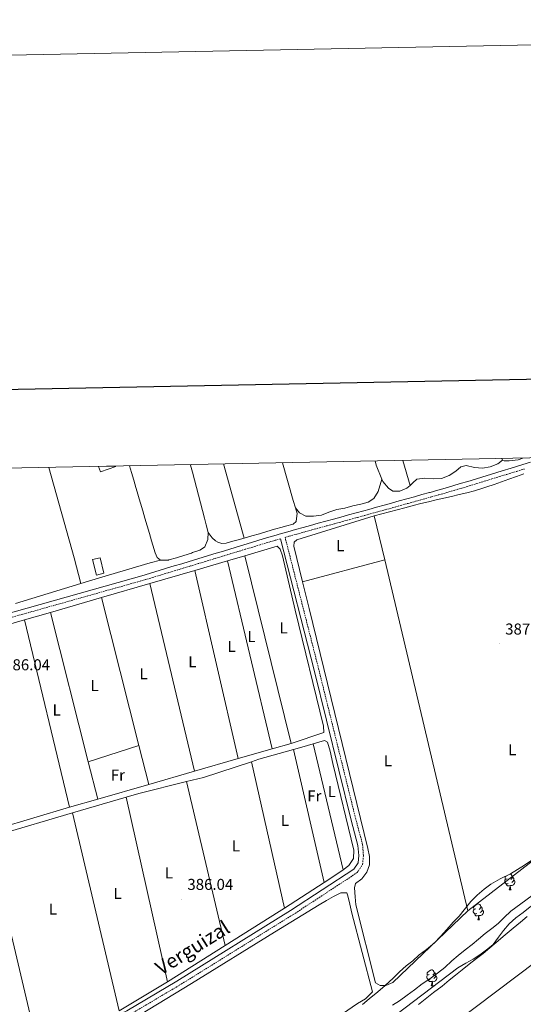
# Model space of a CAD drawing. Units: metres. Extents: x 634264 to 638777, y 4708515 to 4711572.
# Drawn here: x 637584 to 637904, y 4710946 to 4711572 of the extents above; entities that cross this region are included whole.
import ezdxf
from ezdxf.enums import TextEntityAlignment as Align

# ---------------------------------------------------------------- set-up
doc = ezdxf.new("R2010")
doc.units = ezdxf.units.M
doc.header["$MEASUREMENT"] = 0
doc.linetypes.add('TRAZOSX2', pattern=[1.5, 1, -0.5])
for name, color, linetype, lineweight in [('Carátula', 7, 'Continuous', 5), ('Level 1', 19, 'Continuous', 0), ('Level 11', 142, 'TRAZOSX2', 13), ('Level 15', 7, 'Continuous', 13), ('Level 21', 19, 'Continuous', 0), ('Level 35', 92, 'Continuous', 0), ('Level 36', 92, 'Continuous', 0), ('Level 37', 92, 'Continuous', 0), ('Level 41', 39, 'Continuous', 0), ('Level 44', 19, 'Continuous', 0), ('Level 5', 36, 'Continuous', 0), ('Level 51', 144, 'Continuous', 13), ('Level 52', 1, 'Continuous', 13), ('Level 61', 19, 'Continuous', 0), ('Level 63', 7, 'Continuous', 0), ('Level 7', 19, 'Continuous', 0)]:
    doc.layers.add(name, color=color, linetype=linetype, lineweight=lineweight)
doc.styles.add('Arial', font='ARIAL.TTF', dxfattribs={"height": 0.2})

# ---------------------------------------------------------------- blocks, each defined once
blk = doc.blocks.new('5PATER')
at = {"layer": 'Carátula', "linetype": 'Continuous', "lineweight": 5}
h = blk.add_hatch(color=250, dxfattribs=at)
edge = h.paths.add_edge_path()
edge.add_ellipse((0, 0), major_axis=(-1.33, -1.34), ratio=0.999422, start_angle=0, end_angle=360)

msp = doc.modelspace()

# ---------------------------------------------------------------- linework, layer by layer
at = {"layer": 'Level 1', "color": 19, "linetype": 'Continuous', "lineweight": 0, "ltscale": 0.5}
msp.add_polyline3d([(638302.76, 4711301.22, 384.3), (638303.18, 4711300.1, 384.15), (638311.76, 4711274.62, 383.13), (637846.74, 4710924.29, 382.36), (637797.9, 4710885.89, 382.37), (637758.28, 4710850.61, 382.37), (637715.1, 4710809.27, 382.33), (637666.39, 4710770.87, 382.19), (637617.43, 4710732.08, 382.17), (637564.81, 4710691.95, 382.13)], dxfattribs=at)
at = {"layer": 'Level 11', "color": 142, "linetype": 'Continuous', "lineweight": 13}
msp.add_polyline3d([(638313.45, 4711301.43, 383.43), (638291.84, 4711282.82, 383.37), (638271.76, 4711264.71, 383.37), (638187.79, 4711186.41, 383.37), (638103.34, 4711125.18, 383.02), (638030.08, 4711075.17, 382.68), (637925.31, 4711016.42, 382.68), (637913.48, 4711011.59, 382.68), (637908.56, 4711008.3, 382.68), (637904, 4711004.84, 382.68), (637899.44, 4711001.39, 382.68), (637895.24, 4710997.58, 382.68), (637891.58, 4710993.25, 382.68), (637888.45, 4710989.1, 382.68), (637884.98, 4710984.42, 382.68), (637880.77, 4710980.96, 382.68), (637876.56, 4710977.87, 382.68), (637872.34, 4710975.13, 382.68), (637867.59, 4710972.55, 382.68), (637862.48, 4710969.62, 382.68), (637789.49, 4710914.1, 382.68)], dxfattribs=at)
at = {"layer": 'Level 15', "color": 19, "linetype": 'Continuous', "lineweight": 0}
msp.add_polyline3d([(637645, 4711288.28, 387.24), (637645.06, 4711288.12, 387.24), (637635.33, 4711284.7, 387.24), (637634.14, 4711288.07, 387.26)], dxfattribs=at)
at = {"layer": 'Level 15', "linetype": 'Continuous', "lineweight": 13}
msp.add_polyline3d([(637632.76, 4711218.99, 389.05), (637630.28, 4711228.91, 388.7), (637635.12, 4711230.12, 388.7), (637637.61, 4711220.21, 389.05), (637632.76, 4711218.99, 389.05)], dxfattribs=at)
at = {"layer": 'Level 21', "color": 19, "linetype": 'Continuous', "lineweight": 0}
for points in [[(637481.08, 4711167.8, 385.81), (637663.09, 4711219.04, 387.2), (637667.88, 4711220.49, 387.21), (637672.66, 4711221.94, 387.22), (637677.45, 4711223.39, 387.23), (637682.22, 4711224.84, 387.24), (637687.01, 4711226.3, 387.25), (637691.8, 4711227.75, 387.26), (637696.59, 4711229.2, 387.27), (637701.37, 4711230.65, 387.28), (637706.16, 4711232.1, 387.29), (637707.37, 4711232.47, 387.29), (637712.15, 4711233.92, 387.31), (637716.93, 4711235.38, 387.34), (637721.71, 4711236.85, 387.37), (637726.49, 4711238.32, 387.42), (637731.29, 4711239.77, 387.46), (637736.07, 4711241.22, 387.51), (637740.86, 4711242.65, 387.56), (637745.67, 4711244.06, 387.6), (637750.47, 4711245.46, 387.63), (637754.49, 4711246.6, 387.66), (637759.31, 4711247.95, 387.67), (637764.13, 4711249.3, 387.69), (637768.95, 4711250.63, 387.7), (637773.77, 4711251.96, 387.72), (637778.59, 4711253.29, 387.73), (637783.41, 4711254.61, 387.73), (637788.23, 4711255.93, 387.74), (637793.05, 4711257.25, 387.74), (637797.88, 4711258.58, 387.74), (637802.7, 4711259.9, 387.75), (637805.96, 4711260.8, 387.75), (637810.78, 4711262.14, 387.74), (637815.6, 4711263.47, 387.73), (637820.42, 4711264.8, 387.71), (637825.23, 4711266.14, 387.7), (637830.05, 4711267.47, 387.68), (637834.87, 4711268.81, 387.66), (637839.69, 4711270.15, 387.66), (637844.5, 4711271.47, 387.65), (637844.91, 4711271.59, 387.66), (637849.72, 4711272.94, 387.67), (637854.51, 4711274.32, 387.69), (637859.31, 4711275.72, 387.71), (637864.09, 4711277.15, 387.75), (637868.88, 4711278.59, 387.78), (637873.66, 4711280.04, 387.82), (637878.44, 4711281.49, 387.85), (637883.22, 4711282.96, 387.88), (637888, 4711284.43, 387.91), (637892.78, 4711285.9, 387.92), (637894.32, 4711286.38, 387.93), (637899.12, 4711287.83, 387.93), (637903.91, 4711289.28, 387.93), (637908.69, 4711290.74, 387.92)], [(637499.88, 4710891.89, 386.02), (637593.61, 4710919.13, 386.02), (637624.97, 4710929.62, 386.02), (637652.17, 4710942.3, 386.02), (637683.94, 4710961.12, 386.02), (637756.2, 4711005.94, 386.71), (637796.36, 4711032.27, 386.71), (637799.1, 4711036.37, 386.71), (637799.5, 4711041.03, 386.71), (637799.04, 4711047.34, 386.71), (637794.7, 4711063.5, 386.71), (637771.15, 4711158.75, 386.37), (637749.87, 4711242.16, 387.62)]]:
    msp.add_polyline3d(points, dxfattribs=at)
at = {"layer": 'Level 21', "color": 19, "linetype": 'TRAZOSX2', "lineweight": 0}
for points in [[(637653.57, 4710939.64, 386.02), (637685.5, 4710958.56, 386.02), (637757.82, 4711003.42, 386.71), (637798.52, 4711030.09, 386.71), (637802.02, 4711035.35, 386.71), (637802.5, 4711041.01, 386.71), (637802.02, 4711047.84, 386.71), (637797.6, 4711064.24, 386.71), (637774.05, 4711159.49, 386.37), (637752.75, 4711242.99, 387.64), (637755.31, 4711243.72, 387.66), (637760.11, 4711245.07, 387.67), (637764.93, 4711246.4, 387.69), (637769.75, 4711247.73, 387.7), (637774.57, 4711249.06, 387.72), (637779.39, 4711250.39, 387.73), (637784.21, 4711251.71, 387.73), (637789.03, 4711253.03, 387.74), (637793.85, 4711254.35, 387.74), (637798.68, 4711255.68, 387.74), (637803.5, 4711257, 387.75), (637806.76, 4711257.9, 387.75), (637811.58, 4711259.24, 387.74), (637816.4, 4711260.57, 387.73), (637821.22, 4711261.9, 387.71), (637826.03, 4711263.24, 387.7), (637830.85, 4711264.57, 387.68), (637835.67, 4711265.91, 387.66), (637840.49, 4711267.25, 387.66), (637845.32, 4711268.59, 387.65), (637845.73, 4711268.71, 387.66), (637850.54, 4711270.06, 387.67), (637855.35, 4711271.44, 387.69), (637860.15, 4711272.84, 387.71), (637864.95, 4711274.27, 387.75), (637869.74, 4711275.71, 387.78), (637874.54, 4711277.16, 387.82), (637879.32, 4711278.63, 387.85), (637884.1, 4711280.1, 387.88), (637888.88, 4711281.57, 387.91), (637893.66, 4711283.04, 387.92), (637895.2, 4711283.52, 387.93), (637899.98, 4711284.95, 387.93), (637904.79, 4711286.41, 387.93)], [(637749.87, 4711242.16, 387.62), (637746.51, 4711241.18, 387.6), (637741.72, 4711239.77, 387.56), (637736.93, 4711238.34, 387.51), (637732.16, 4711236.89, 387.46), (637727.37, 4711235.44, 387.42), (637722.59, 4711233.99, 387.37), (637717.81, 4711232.52, 387.34), (637713.03, 4711231.06, 387.31), (637708.25, 4711229.6, 387.29), (637707.03, 4711229.22, 387.29), (637702.24, 4711227.77, 387.28), (637697.46, 4711226.32, 387.27), (637692.67, 4711224.87, 387.26), (637687.89, 4711223.42, 387.25), (637683.1, 4711221.96, 387.24), (637678.32, 4711220.51, 387.23), (637673.53, 4711219.06, 387.22), (637668.75, 4711217.61, 387.21), (637663.95, 4711216.16, 387.2), (637481.92, 4711164.92, 385.81), (637295.82, 4711110.6, 385.81), (637130.61, 4711062.55, 385.81)]]:
    msp.add_polyline3d(points, dxfattribs=at)
at = {"layer": 'Level 35', "color": 92, "linetype": 'Continuous', "lineweight": 0, "ltscale": 0.5}
for points in [[(637900.48, 4711032, 392.42), (637904.88, 4711034.92, 392.42), (637910.85, 4711038.76, 392.42), (637916.29, 4711043.12, 392.42), (637920.31, 4711046.75, 392.42), (637924.52, 4711050.38, 392.42), (637928.55, 4711053.47, 392.42), (637933.65, 4711056.76, 392.42), (637939.12, 4711059.35, 392.42), (637968.96, 4711081.04, 392.42), (638108.21, 4711200.85, 392.42), (638149.47, 4711230.91, 392.42), (638163.52, 4711240.94, 392.42), (638170.53, 4711246.4, 392.42), (638176.76, 4711254.22, 398.46), (638209.89, 4711285.94, 398.28), (638215, 4711289.95, 398.28), (638219.6, 4711292.58, 398.19), (638224.47, 4711295.03, 398.1), (638229.68, 4711299.13, 398.01), (638230.21, 4711299.8, 397.98)], [(637801.88, 4710946.33, 392.42), (637806.09, 4710949.96, 392.42), (637811.7, 4710954.33, 392.42), (637816.25, 4710958.32, 392.42), (637821.33, 4710963.03, 392.42), (637825.34, 4710967.19, 392.42), (637829.72, 4710970.83, 392.42), (637833.93, 4710974.1, 392.42), (637837.96, 4710977.91, 392.42), (637842.52, 4710981.36, 392.42), (637847.6, 4710985.54, 392.42), (637851.44, 4710989.52, 392.42), (637855.45, 4710994.04, 392.42), (637859.64, 4710998.56, 392.42), (637863.31, 4711002.36, 392.42), (637866.44, 4711006.5, 392.42), (637870.79, 4711011.74, 392.42), (637874.81, 4711015.72, 392.42), (637879.19, 4711019.53, 392.42), (637883.57, 4711022.81, 392.42), (637889.38, 4711026.11, 392.42), (637896.08, 4711029.43, 392.42), (637900.48, 4711032, 392.42)], [(637906.52, 4711002.23, 397.28), (637902.32, 4710998.6, 397.28), (637897.58, 4710994.78, 397.28), (637892.5, 4710990.6, 397.28), (637886.9, 4710985.7, 397.28), (637882.87, 4710982.25, 397.28), (637878.66, 4710978.8, 397.28), (637874.45, 4710975.53, 397.28), (637869.71, 4710971.89, 397.28), (637865.33, 4710968.43, 397.28), (637861.12, 4710964.98, 397.28), (637857.09, 4710961.88, 397.28), (637852.53, 4710958.07, 397.28), (637847.09, 4710954.06, 397.28), (637841.83, 4710949.7, 397.28), (637837.45, 4710946.25, 397.28)]]:
    msp.add_polyline3d(points, dxfattribs=at)
at = {"layer": 'Level 36', "color": 92, "linetype": 'Continuous', "lineweight": 0}
for p, q in [((637890.48, 4711293.11, 387.41), (637890.82, 4711292.13, 387.43)), ((637713.53, 4711289.63, 386.61), (637726.75, 4711242.58, 386.78)), ((637827.55, 4711291.87, 386.58), (637832.14, 4711276.03, 386.57)), ((637816.03, 4711228.84, 387.42), (637809.43, 4711256.64, 387.42)), ((637716.18, 4711228.07, 386.43), (637727.16, 4711231.32, 386.5)), ((637727.16, 4711231.32, 386.5), (637756.6, 4711112.17, 386.64)), ((637695.33, 4711221.9, 386.29), (637716.18, 4711228.07, 386.43)), ((637744.48, 4711108.69, 386.64), (637716.18, 4711228.07, 386.43)), ((637816.03, 4711228.84, 387.42), (637763.86, 4711214.77, 387.42)), ((637868.97, 4711005.91, 387.42), (637816.03, 4711228.84, 387.42)), ((637666.82, 4711213.65, 386.29), (637695.33, 4711221.9, 386.29)), ((637695.33, 4711221.9, 386.29), (637722.89, 4711102.48, 386.64)), ((637581.4, 4711201.04, 386.46), (637622.99, 4711213.75, 386.6)), ((637635.98, 4711204.73, 386.29), (637666.82, 4711213.65, 386.29)), ((637695.06, 4711094.48, 386.64), (637666.82, 4711213.65, 386.29)), ((637603.69, 4711195.39, 386.29), (637635.98, 4711204.73, 386.29)), ((637635.98, 4711204.73, 386.29), (637659.81, 4711110.78, 386.57)), ((637587.09, 4711190.61, 386.21), (637603.69, 4711195.39, 386.29)), ((637627.67, 4711100.49, 386.57), (637603.69, 4711195.39, 386.29)), ((637535.22, 4711175.69, 385.95), (637587.09, 4711190.61, 386.21)), ((637587.09, 4711190.61, 386.21), (637615.6, 4711071.63, 386.64)), ((637756.6, 4711112.17, 386.64), (637744.48, 4711108.69, 386.64)), ((637770.5, 4711111.88, 387.34), (637789.54, 4711031.85, 386.64)), ((637659.81, 4711110.78, 386.57), (637627.67, 4711100.49, 386.57)), ((637659.81, 4711110.78, 386.57), (637666.06, 4711086.14, 386.64)), ((637744.48, 4711108.69, 386.64), (637722.89, 4711102.48, 386.64)), ((637777.59, 4711023.87, 386.64), (637758.17, 4711108.33, 387.27)), ((637633.65, 4711076.82, 386.64), (637627.67, 4711100.49, 386.57)), ((637722.89, 4711102.48, 386.64), (637695.06, 4711094.48, 386.64)), ((637731.28, 4711100.51, 386.94), (637752.32, 4711007.57, 386.64)), ((637695.06, 4711094.48, 386.64), (637666.06, 4711086.14, 386.64)), ((637666.06, 4711086.14, 386.64), (637633.65, 4711076.82, 386.64)), ((637714.57, 4710983.74, 386.64), (637689.96, 4711087.9, 386.64)), ((637633.65, 4711076.82, 386.64), (637615.6, 4711071.63, 386.64)), ((637617.7, 4711068.05, 386.64), (637651.62, 4711078.04, 386.64)), ((637651.62, 4711078.04, 386.64), (637678.06, 4710960.74, 386.64)), ((637615.6, 4711071.63, 386.64), (637563.96, 4711056.14, 386.64)), ((637564.07, 4711052.26, 386.64), (637617.7, 4711068.05, 386.64)), ((637647.27, 4710942.42, 386.64), (637617.7, 4711068.05, 386.64)), ((637868.97, 4711005.91, 387.42), (637954.22, 4711071.96, 387.42)), ((637564.07, 4711052.26, 386.64), (637594.99, 4710922.12, 386.64)), ((637777.59, 4711023.87, 386.64), (637752.32, 4711007.57, 386.64)), ((637895.18, 4711019.18, 0.01), (637896.31, 4711019.18, 0.01)), ((637875.2, 4711000.13, 0.01), (637876.33, 4711000.13, 0.01)), ((637714.57, 4710983.74, 386.64), (637678.06, 4710960.74, 386.64)), ((637678.06, 4710960.74, 386.64), (637647.27, 4710942.42, 386.64)), ((637845.63, 4710958.28, 0.01), (637846.75, 4710958.28, 0.01))]:
    msp.add_line(p, q, dxfattribs=at)
for points in [[(637890.82, 4711292.13, 387.43), (637891.88, 4711291.62, 387.46), (637895.06, 4711291.54, 387.49), (637900.94, 4711292.35, 387.37), (637903.87, 4711293.38, 387.36)], [(637602.54, 4711287.45, 386.35), (637618.58, 4711229.95, 386.19), (637622.99, 4711213.75, 386.6)], [(637673.63, 4711228.63, 386.45), (637671.32, 4711230.32, 386.45), (637670.18, 4711233.3, 386.45), (637668.67, 4711238.07, 386.34), (637667.86, 4711240.73, 386.27), (637666.45, 4711245.52, 386.22), (637665.04, 4711250.32, 386.17), (637663.63, 4711255.12, 386.12), (637662.22, 4711259.91, 386.09), (637660.82, 4711264.71, 386.08), (637659.42, 4711269.51, 386.09), (637659.34, 4711269.8, 386.09), (637657.95, 4711274.6, 386.11), (637656.56, 4711279.41, 386.13), (637655.17, 4711284.21, 386.15), (637653.94, 4711288.46, 386.17)], [(637703.85, 4711246.15, 386.82), (637702.6, 4711250.99, 386.72), (637701.5, 4711255.3, 386.64), (637700.24, 4711260.14, 386.6), (637698.99, 4711264.98, 386.61), (637697.74, 4711269.82, 386.66), (637696.49, 4711274.66, 386.73), (637695.22, 4711279.5, 386.8), (637693.91, 4711284.32, 386.83), (637692.63, 4711288.92, 386.82), (637692.54, 4711289.22, 386.82)], [(637759.26, 4711261.73, 386.55), (637757.91, 4711266.35, 386.64), (637751.08, 4711290.37, 386.48)], [(637814.2, 4711280, 386.55), (637810.65, 4711288.88, 386.7), (637809.93, 4711291.53, 386.69)], [(637890.82, 4711292.13, 387.43), (637888.01, 4711289.79, 387.34), (637883.13, 4711287.79, 387.25), (637878.14, 4711286.98, 387.16), (637873.13, 4711287.35, 387.06), (637867.91, 4711288.62, 387.06), (637864.38, 4711287.74, 387.16), (637861.15, 4711285.13, 387.06), (637856.92, 4711282.33, 386.7), (637852.13, 4711280.33, 386.52), (637846.94, 4711280.15, 386.52), (637841.56, 4711280.69, 386.52), (637836.48, 4711279.96, 386.52), (637833.97, 4711277.73, 386.61), (637832.14, 4711276.03, 386.57)], [(637814.2, 4711280, 386.55), (637811.97, 4711272.13, 386.55), (637809.23, 4711267.8, 386.55), (637805.45, 4711265.28, 386.46), (637800.82, 4711264.19, 386.46), (637795.75, 4711263.01, 386.46), (637790.68, 4711261.47, 386.46), (637785.68, 4711260.65, 386.46), (637780.52, 4711259.1, 386.46), (637775.82, 4711257.2, 386.46), (637770.83, 4711256.38, 386.55), (637765.82, 4711256.57, 386.55), (637761.96, 4711258.5, 386.55), (637759.26, 4711261.73, 386.55)], [(637809.43, 4711256.64, 387.42), (637814.26, 4711257.93, 387.42), (637819.09, 4711259.22, 387.42), (637823.92, 4711260.52, 387.42), (637828.75, 4711261.81, 387.42), (637833.58, 4711263.11, 387.42), (637834.17, 4711263.26, 387.42), (637839.01, 4711264.51, 387.42), (637843.87, 4711265.68, 387.4), (637848.75, 4711266.79, 387.38), (637853.63, 4711267.89, 387.36), (637858.51, 4711269, 387.33), (637863.38, 4711270.14, 387.31), (637868.24, 4711271.34, 387.28), (637873.06, 4711272.63, 387.26), (637877.86, 4711274.05, 387.25), (637880.84, 4711275.01, 387.24), (637885.58, 4711276.62, 387.24), (637890.3, 4711278.28, 387.24), (637895, 4711279.97, 387.25), (637899.7, 4711281.68, 387.27), (637904.4, 4711283.4, 387.29)], [(637832.14, 4711276.03, 386.57), (637830.2, 4711274.21, 386.52), (637825.68, 4711272.4, 386.43), (637821.13, 4711272.41, 386.34), (637818.46, 4711274.18, 386.43), (637814.84, 4711278.4, 386.52), (637814.2, 4711280, 386.55)], [(637759.26, 4711261.73, 386.55), (637760.36, 4711258.16, 386.55), (637759.8, 4711253.2, 386.73), (637759.72, 4711253.05, 386.73), (637757.83, 4711251.47, 386.73), (637753.01, 4711250.15, 386.6), (637750.77, 4711249.52, 386.55), (637745.96, 4711248.14, 386.53), (637741.16, 4711246.75, 386.57), (637736.36, 4711245.36, 386.64), (637731.56, 4711243.97, 386.72), (637726.75, 4711242.58, 386.78)], [(637809.43, 4711256.64, 387.42), (637760.27, 4711241.37, 387.42), (637758.51, 4711239.92, 387.42), (637758.38, 4711237.43, 387.42), (637763.86, 4711214.77, 387.42)], [(637703.85, 4711246.15, 386.82), (637703.63, 4711241.63, 386.54), (637701.68, 4711237.03, 386.63), (637701.53, 4711236.86, 386.64), (637698.64, 4711234.99, 386.64), (637693.94, 4711233.31, 386.64), (637693.22, 4711233.07, 386.64), (637688.45, 4711231.53, 386.62), (637683.67, 4711230.07, 386.59), (637678.88, 4711228.67, 386.55), (637678.73, 4711228.63, 386.54), (637673.73, 4711228.6, 386.45), (637673.63, 4711228.63, 386.45)], [(637726.75, 4711242.58, 386.78), (637721.95, 4711241.2, 386.82), (637719.52, 4711240.5, 386.82), (637715.26, 4711239.43, 386.73), (637712.62, 4711239.2, 386.82), (637710.06, 4711239.88, 386.82), (637708.5, 4711240.86, 386.82), (637706.46, 4711242.73, 386.91), (637703.85, 4711246.15, 386.82)], [(637727.16, 4711231.32, 386.5), (637747.69, 4711237.4, 386.64), (637749.5, 4711235.48, 386.64), (637751.17, 4711231.24, 386.64), (637759.07, 4711196.71, 386.64), (637777.21, 4711123.2, 386.64), (637777.28, 4711119.11, 386.64), (637756.6, 4711112.17, 386.64)], [(637622.99, 4711213.75, 386.6), (637634.68, 4711217.32, 386.64), (637666.88, 4711226.78, 386.64), (637673.63, 4711228.63, 386.45)], [(637763.86, 4711214.77, 387.42), (637767.97, 4711197.76, 387.42), (637805.33, 4711045.33, 387.42), (637806.31, 4711040.37, 387.42), (637806.4, 4711035.03, 387.42), (637804.71, 4711030.38, 387.42), (637801.58, 4711026.23, 387.42), (637797.54, 4711023.14, 387.42), (637796.88, 4711020.46, 387.42), (637797.16, 4711014.78, 387.42), (637797.78, 4711009.63, 387.42), (637810.21, 4710960.06, 387.42), (637813.09, 4710958.34, 387.42), (637816.82, 4710958.4, 387.42), (637821.23, 4710960.26, 387.42), (637868.97, 4711005.91, 387.42)], [(637758.17, 4711108.33, 387.27), (637763.45, 4711109.83, 387.34), (637770.5, 4711111.88, 387.34)], [(637770.5, 4711111.88, 387.34), (637777.78, 4711114, 387.34), (637779.58, 4711112.96, 386.99), (637781.45, 4711107.31, 386.99), (637783.03, 4711099.5, 386.64), (637796.43, 4711044.45, 386.64), (637796.17, 4711039.11, 386.64), (637793.23, 4711034.61, 386.64), (637789.54, 4711031.85, 386.64)], [(637731.28, 4711100.51, 386.94), (637736.03, 4711102.06, 386.99), (637758.17, 4711108.33, 387.27)], [(637689.96, 4711087.9, 386.64), (637700.84, 4711090.59, 386.64), (637731.28, 4711100.51, 386.94)], [(637651.62, 4711078.04, 386.64), (637659.77, 4711080.44, 386.64), (637689.96, 4711087.9, 386.64)], [(637789.54, 4711031.85, 386.64), (637786.91, 4711029.88, 386.64), (637777.59, 4711023.87, 386.64)], [(637894.47, 4711023.16, 0.01), (637894.04, 4711023, 0.01), (637893.46, 4711023.06, 0.01), (637892.98, 4711023.27, 0.01), (637892.56, 4711023.69, 0.01), (637892.34, 4711024.28, 0.01), (637892.34, 4711024.7, 0.01), (637892.4, 4711025.28, 0.01), (637892.82, 4711025.97, 0.01)], [(637893.88, 4711026.24, 0.01), (637893.35, 4711025.97, 0.01), (637892.82, 4711026.03, 0.01), (637892.56, 4711026.4, 0.01), (637892.5, 4711026.82, 0.01), (637892.66, 4711027.34, 0.01), (637893.14, 4711027.94, 0.01), (637893.24, 4711028.02, 0.01)], [(637895.59, 4711029.19, 0.01), (637895.85, 4711029.16, 0.01), (637896.38, 4711028.84, 0.01), (637896.91, 4711028.26, 0.01), (637897.07, 4711027.62, 0.01), (637896.96, 4711026.77, 0.01), (637896.53, 4711026.24, 0.01), (637896.11, 4711025.81, 0.01)], [(637898.02, 4711025.34, 0.01), (637898.47, 4711025.09, 0.01), (637898.82, 4711024.47, 0.01), (637898.71, 4711023.75, 0.01), (637898.5, 4711023.11, 0.01), (637897.91, 4711022.37, 0.01), (637897.12, 4711021.89, 0.01), (637896.27, 4711021.99, 0.01), (637895.84, 4711021.86, 0.01)], [(637897.07, 4711027.62, 0.01), (637897.54, 4711027.3, 0.01), (637897.86, 4711026.66, 0.01), (637898.02, 4711026.34, 0.01), (637898.02, 4711025.76, 0.01), (637898.02, 4711025.34, 0.01), (637897.65, 4711024.65, 0.01), (637897.23, 4711024.17, 0.01), (637896.75, 4711023.75, 0.01)], [(637774.41, 4711009.57, 386.73), (637778.99, 4711012.32, 386.73), (637783.56, 4711014.89, 386.73), (637788.14, 4711017.28, 386.73), (637791.88, 4711017.17, 386.73), (637792.62, 4711015.41, 386.73), (637793.96, 4711010.1, 386.73), (637795.13, 4711004.43, 386.73), (637808.28, 4710954.34, 386.73), (637803.73, 4710949.99, 386.73), (637798.81, 4710946.88, 386.73), (637751.73, 4710914.58, 386.73)], [(637895.73, 4711021.86, 0.01), (637894.84, 4711021.78, 0.01), (637893.99, 4711021.78, 0.01), (637893.57, 4711022.21, 0.01), (637893.25, 4711022.68, 0.01), (637893.25, 4711023, 0.01)], [(637895.18, 4711019.18, 0.01), (637895.62, 4711020.34, 0.01), (637895.73, 4711021.86, 0.01), (637895.84, 4711021.86, 0.01), (637895.87, 4711021.28, 0.01), (637895.91, 4711020.59, 0.01), (637895.98, 4711019.98, 0.01), (637896.09, 4711019.58, 0.01), (637896.31, 4711019.18, 0.01)], [(637660.77, 4710940, 387.07), (637693.32, 4710959.6, 387.07), (637746.09, 4710992.36, 386.73), (637774.41, 4711009.57, 386.73)], [(637752.32, 4711007.57, 386.64), (637748.93, 4711005.38, 386.64), (637714.57, 4710983.74, 386.64)], [(637874.49, 4711004.11, 0.01), (637874.06, 4711003.95, 0.01), (637873.48, 4711004.01, 0.01), (637873, 4711004.22, 0.01), (637872.58, 4711004.65, 0.01), (637872.36, 4711005.23, 0.01), (637872.36, 4711005.65, 0.01), (637872.42, 4711006.24, 0.01), (637872.84, 4711006.93, 0.01)], [(637873.9, 4711007.19, 0.01), (637873.37, 4711006.93, 0.01), (637872.84, 4711006.98, 0.01), (637872.58, 4711007.35, 0.01), (637872.52, 4711007.78, 0.01), (637872.68, 4711008.3, 0.01), (637873.16, 4711008.89, 0.01), (637873.8, 4711009.42, 0.01), (637874.7, 4711010.01, 0.01), (637875.44, 4711010.17, 0.01), (637875.87, 4711010.11, 0.01), (637876.4, 4711009.8, 0.01), (637876.93, 4711009.21, 0.01), (637877.09, 4711008.57, 0.01), (637876.98, 4711007.72, 0.01), (637876.55, 4711007.19, 0.01), (637876.13, 4711006.77, 0.01)], [(637878.04, 4711006.29, 0.01), (637878.49, 4711006.04, 0.01), (637878.84, 4711005.43, 0.01), (637878.73, 4711004.7, 0.01), (637878.52, 4711004.06, 0.01), (637877.93, 4711003.32, 0.01), (637877.14, 4711002.84, 0.01), (637876.29, 4711002.95, 0.01), (637875.86, 4711002.82, 0.01)], [(637877.09, 4711008.57, 0.01), (637877.56, 4711008.26, 0.01), (637877.88, 4711007.62, 0.01), (637878.04, 4711007.3, 0.01), (637878.04, 4711006.72, 0.01), (637878.04, 4711006.29, 0.01), (637877.67, 4711005.6, 0.01), (637877.25, 4711005.12, 0.01), (637876.77, 4711004.7, 0.01)], [(637875.75, 4711002.82, 0.01), (637874.86, 4711002.73, 0.01), (637874.01, 4711002.73, 0.01), (637873.59, 4711003.16, 0.01), (637873.27, 4711003.64, 0.01), (637873.27, 4711003.95, 0.01)], [(637875.2, 4711000.13, 0.01), (637875.64, 4711001.29, 0.01), (637875.75, 4711002.82, 0.01), (637875.86, 4711002.82, 0.01), (637875.89, 4711002.23, 0.01), (637875.93, 4711001.55, 0.01), (637876, 4711000.93, 0.01), (637876.11, 4711000.53, 0.01), (637876.33, 4711000.13, 0.01)], [(637844.33, 4710965.34, 0.01), (637843.8, 4710965.08, 0.01), (637843.27, 4710965.13, 0.01), (637843, 4710965.5, 0.01), (637842.95, 4710965.93, 0.01), (637843.11, 4710966.45, 0.01), (637843.59, 4710967.04, 0.01), (637844.22, 4710967.57, 0.01), (637845.12, 4710968.16, 0.01), (637845.87, 4710968.32, 0.01), (637846.29, 4710968.26, 0.01), (637846.82, 4710967.95, 0.01), (637847.35, 4710967.36, 0.01), (637847.51, 4710966.72, 0.01), (637847.4, 4710965.87, 0.01), (637846.98, 4710965.34, 0.01), (637846.56, 4710964.92, 0.01)], [(637844.91, 4710962.26, 0.01), (637844.49, 4710962.1, 0.01), (637843.9, 4710962.16, 0.01), (637843.43, 4710962.37, 0.01), (637843, 4710962.8, 0.01), (637842.79, 4710963.38, 0.01), (637842.79, 4710963.8, 0.01), (637842.84, 4710964.39, 0.01), (637843.27, 4710965.08, 0.01)], [(637846.17, 4710960.97, 0.01), (637845.28, 4710960.88, 0.01), (637844.44, 4710960.88, 0.01), (637844.01, 4710961.31, 0.01), (637843.69, 4710961.79, 0.01), (637843.69, 4710962.1, 0.01)], [(637845.63, 4710958.28, 0.01), (637846.06, 4710959.44, 0.01), (637846.17, 4710960.97, 0.01), (637846.28, 4710960.97, 0.01), (637846.32, 4710960.38, 0.01), (637846.35, 4710959.7, 0.01), (637846.42, 4710959.08, 0.01), (637846.54, 4710958.68, 0.01), (637846.75, 4710958.28, 0.01)], [(637848.46, 4710964.44, 0.01), (637848.92, 4710964.19, 0.01), (637849.26, 4710963.58, 0.01), (637849.15, 4710962.85, 0.01), (637848.94, 4710962.21, 0.01), (637848.36, 4710961.47, 0.01), (637847.56, 4710960.99, 0.01), (637846.71, 4710961.1, 0.01), (637846.28, 4710960.97, 0.01)], [(637847.51, 4710966.72, 0.01), (637847.99, 4710966.41, 0.01), (637848.3, 4710965.77, 0.01), (637848.46, 4710965.45, 0.01), (637848.46, 4710964.87, 0.01), (637848.46, 4710964.44, 0.01), (637848.09, 4710963.75, 0.01), (637847.67, 4710963.27, 0.01), (637847.19, 4710962.85, 0.01)]]:
    msp.add_polyline3d(points, dxfattribs=at)
at = {"layer": 'Level 5', "color": 36, "linetype": 'Continuous', "lineweight": 0}
msp.add_polyline3d([(637821.05, 4710945.89, 385.01), (637825.44, 4710948.63, 385.01), (637830.36, 4710952.28, 385.01), (637834.92, 4710955.73, 385.01), (637839.83, 4710959.38, 385.01), (637844.75, 4710962.67, 385.01), (637849.67, 4710966.31, 385.01), (637854.23, 4710969.77, 385.01), (637858.78, 4710974.11, 385.01), (637862.63, 4710977.38, 385.01), (637867.19, 4710981.02, 385.01), (637871.57, 4710984.48, 385.01), (637875.61, 4710987.75, 385.01), (637879.81, 4710991.38, 385.01), (637884.02, 4710994.65, 385.01), (637888.06, 4710997.75, 385.01), (637891.9, 4711001.55, 385.01), (637896.28, 4711005.54, 385.01), (637935.94, 4711034.86, 385.01)], dxfattribs=at)
at = {"layer": 'Level 51', "color": 144, "linetype": 'Continuous', "lineweight": 13}
msp.add_polyline3d([(637789.49, 4710914.1, 382.68), (637862.48, 4710969.62, 382.68), (637867.59, 4710972.55, 382.68), (637872.34, 4710975.13, 382.68), (637876.56, 4710977.87, 382.68), (637880.77, 4710980.96, 382.68), (637884.98, 4710984.42, 382.68), (637888.45, 4710989.1, 382.68), (637891.58, 4710993.25, 382.68), (637895.24, 4710997.58, 382.68), (637899.44, 4711001.39, 382.68), (637904, 4711004.84, 382.68), (637908.56, 4711008.3, 382.68), (637913.48, 4711011.59, 382.68), (637925.31, 4711016.42, 382.68), (638030.08, 4711075.17, 382.68), (638103.34, 4711125.18, 383.02), (638187.79, 4711186.41, 383.37), (638271.76, 4711264.71, 383.37), (638291.84, 4711282.82, 383.37), (638313.45, 4711301.43, 383.43), (638313.45, 4711301.43, 383.43), (638313.71, 4711301.43, 397.83), (638382.54, 4711302.79, 394.02)], dxfattribs=at)
at = {"layer": 'Level 52', "color": 19, "linetype": 'Continuous', "lineweight": 0}
msp.add_polyline3d([(637634.14, 4711288.07, 387.26), (637645, 4711288.28, 387.24), (637645.06, 4711288.12, 387.24), (637635.33, 4711284.7, 387.24), (637634.14, 4711288.07, 387.26)], close=True, dxfattribs=at)
at = {"layer": 'Level 52', "color": 1, "linetype": 'Continuous', "lineweight": 13}
msp.add_polyline3d([(637632.76, 4711218.99, 389.05), (637630.28, 4711228.91, 388.7), (637635.12, 4711230.12, 388.7), (637637.61, 4711220.21, 389.05), (637632.76, 4711218.99, 389.05)], close=True, dxfattribs=at)
at = {"layer": 'Level 61', "color": 19, "linetype": 'Continuous', "lineweight": 0}
msp.add_polyline3d([(635187.83, 4708925.67, 0.01), (635142.91, 4711239.04, 0.01), (638564.49, 4711306.37, 0.01), (638610.55, 4708993.02, 0.01), (635187.83, 4708925.67, 0.01)], close=True, dxfattribs=at)
at = {"layer": 'Level 63', "linetype": 'Continuous', "lineweight": 0}
msp.add_polyline3d([(634322.37, 4708514.72, 0.01), (634263.94, 4711484.15, 0.01), (638718.08, 4711571.79, 0.01), (638776.51, 4708602.37, 0.01), (634322.37, 4708514.72, 0.01)], close=True, dxfattribs=at)
at = {"layer": 'Level 63', "linetype": 'Continuous', "lineweight": 30}
msp.add_polyline3d([(635073.42, 4711287.51, 0.01), (635122.97, 4708873.04, 0.01), (638677.21, 4708945.98, 0.01), (638627.74, 4711357.45, 0.01), (635073.42, 4711287.51, 0.01)], dxfattribs=at)

# ---------------------------------------------------------------- block references
at = {"layer": 'Level 7', "color": 19, "linetype": 'Continuous', "lineweight": 0, "xscale": 0.1000007614726202, "yscale": 0.1000007614726202}
for p in [(637888.86, 4711175.36, 387.09), (637686.88, 4711013.19, 386.05)]:
    msp.add_blockref('5PATER', p, dxfattribs=at)

# ---------------------------------------------------------------- texts
at = {"layer": 'Level 37', "color": 92, "linetype": 'Continuous', "lineweight": 0, "style": 'Arial'}
for s, p in [('L', (637787.75, 4711237.74, 387.42)), ('L', (637751.74, 4711185.53, 386.6)), ('L', (637731.39, 4711180.02, 386.52)), ('L', (637718.7, 4711173.75, 386.45)), ('L', (637693.8, 4711164.06, 386.45)), ('L', (637662.81, 4711156.4, 386.44)), ('L', (637631.65, 4711148.92, 386.44)), ('L', (637607.57, 4711133.38, 386.43)), ('L', (637897.08, 4711108.09, 387.25)), ('L', (637818.08, 4711101.18, 387.42)), ('Fr', (637646.45, 4711092.07, 386.61)), ('Fr', (637771.33, 4711078.8, 387.04)), ('L', (637782.38, 4711081.52, 386.95)), ('L', (637752.65, 4711063.21, 386.8)), ('L', (637721.47, 4711047.02, 386.64)), ('L', (637678.91, 4711029.91, 386.21)), ('L', (637646.25, 4711016.89, 386.64)), ('L', (637605.17, 4711006.91, 386.64))]:
    msp.add_text(s, height=7, dxfattribs=at).set_placement(p, align=Align.MIDDLE_CENTER)
at = {"layer": 'Level 41', "color": 19, "linetype": 'Continuous', "lineweight": 0, "style": 'Arial'}
for s, p in [('387.08', (637892.61, 4711179.11, 387.09)), ('386.04', (637574.19, 4711156.42, 386.05)), ('386.04', (637690.63, 4711016.94, 386.05))]:
    msp.add_text(s, height=7, dxfattribs=at).set_placement(p, align=Align.BOTTOM_LEFT)
at = {"layer": 'Level 44', "color": 19, "linetype": 'Continuous', "lineweight": 0, "style": 'Arial'}
msp.add_text('Verguizal', height=9, rotation=32.10472, dxfattribs=at).set_placement((637697.74, 4710976.23, 386.02), align=Align.BOTTOM_CENTER)

doc.saveas('drawing.dxf')
